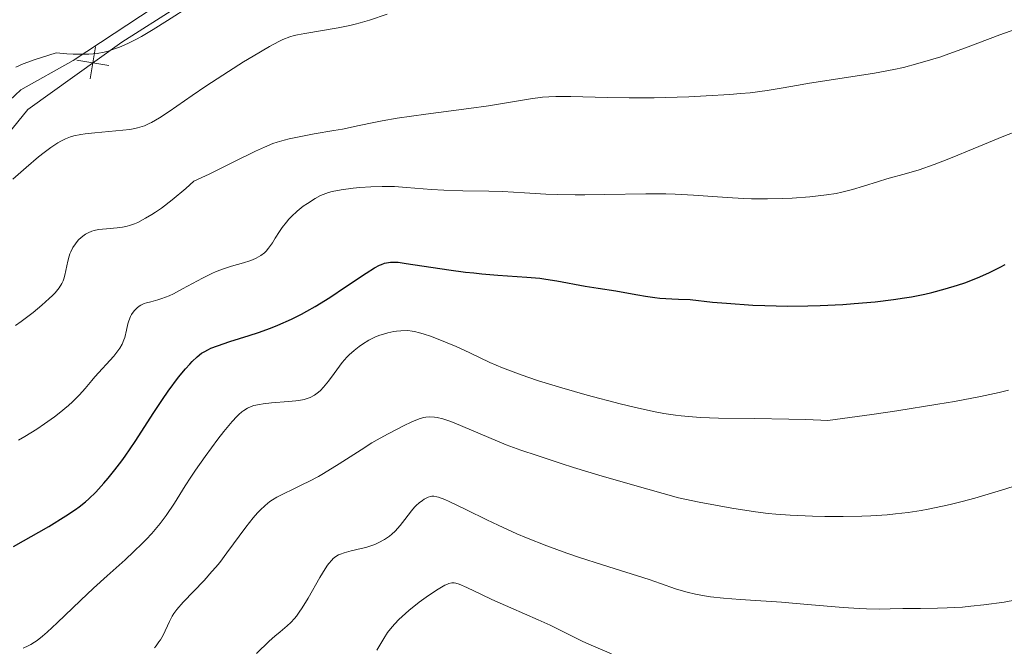
# Model space of a CAD drawing. Units: metres. Extents: x 657139 to 661662, y 4755285 to 4758358.
# Drawn here: x 658877 to 658984, y 4756021 to 4756089 of the extents above; entities that cross this region are included whole.
import ezdxf

# ---------------------------------------------------------------- set-up
doc = ezdxf.new("R2010")
doc.units = ezdxf.units.M
doc.header["$MEASUREMENT"] = 0
doc.linetypes.add('DGN Style 3', pattern=[76.27242, 54.4803, -21.79212])
for name, color, linetype, lineweight in [('Carátula', 7, 'Continuous', 0), ('Edificios construcciones cerramientos', 7, 'Continuous', 0), ('Elementos auxiliares', 7, 'Continuous', 0), ('Relieve y altimetría', 7, 'Continuous', 0), ('Viales y ferrocarril', 7, 'Continuous', 0)]:
    doc.layers.add(name, color=color, linetype=linetype, lineweight=lineweight)

msp = doc.modelspace()

# ---------------------------------------------------------------- linework, layer by layer
at = {"layer": 'Carátula', "color": 7, "linetype": 'Continuous', "lineweight": 0}
msp.add_3dface([(657208.2, 4755285.3), (661661.99, 4755389.11), (661592.78, 4758358.33), (657138.99, 4758254.52)], dxfattribs=at)
at = {"layer": 'Edificios construcciones cerramientos', "color": 250, "linetype": 'Continuous', "lineweight": 0, "elevation": 1195.23, "flags": 128}
for points in [[(658885.4, 4756085.83), (658885.11, 4756084.11), (658884.83, 4756082.38)], [(658886.84, 4756083.82), (658885.11, 4756084.11), (658883.39, 4756084.39)]]:
    msp.add_lwpolyline(points, dxfattribs=at)
at = {"layer": 'Edificios construcciones cerramientos', "color": 250, "linetype": 'Continuous', "lineweight": 0}
msp.add_polyline3d([(658808.64, 4756013.31, 1181.62), (658822.57, 4756026.12, 1183.25), (658829.16, 4756031.69, 1183.95), (658837.32, 4756037.63, 1185.58), (658849.47, 4756046.38, 1187.21), (658858.02, 4756055.67, 1189.77), (658870, 4756069.16, 1193.03), (658878.09, 4756079.06, 1194.43), (658888.25, 4756086.36, 1195.58), (658912.34, 4756101.65, 1196.52), (658920.39, 4756103.81, 1196.99), (658933.55, 4756105.8, 1197.92), (658940.37, 4756107.59, 1199.08), (658946.82, 4756110.25, 1199.78), (658957.13, 4756114.92, 1201.41), (658970.26, 4756123.32, 1203.51), (658979.79, 4756131.32, 1206.3), (658985.62, 4756134.85, 1207.93), (658996.88, 4756139.27, 1209.8), (659002.67, 4756139.98, 1210.03)], dxfattribs=at)
at = {"layer": 'Elementos auxiliares', "color": 250, "linetype": 'Continuous', "lineweight": 0}
msp.add_3dface([(658083.66, 4755699.57), (661483.22, 4755778.81), (661428.65, 4758092.2), (658030.25, 4758012.92)], dxfattribs=at)
at = {"layer": 'Relieve y altimetría', "color": 36, "linetype": 'Continuous', "lineweight": 0, "flags": 128}
for points, elevation in [([(658876.77, 4756083.65), (658877.57, 4756083.99), (658878.88, 4756084.48), (658880.34, 4756084.95), (658881.13, 4756085.18), (658882.3, 4756085.09), (658882.99, 4756085.05), (658884.18, 4756085.04), (658884.69, 4756085.05), (658885.58, 4756085.13), (658886.33, 4756085.26), (658886.77, 4756085.37), (658887.57, 4756085.64), (658888.01, 4756085.81), (658888.89, 4756086.19), (658889.77, 4756086.63), (658890.37, 4756086.96), (658891.64, 4756087.71), (658893.19, 4756088.69), (658895.67, 4756090.29)], 1195), ([(658876.44, 4756071.51), (658877.88, 4756072.79), (658879.23, 4756073.93), (658879.84, 4756074.42), (658880.56, 4756074.96), (658880.89, 4756075.18), (658881.34, 4756075.47), (658881.63, 4756075.63), (658882.17, 4756075.9), (658882.7, 4756076.1), (658883.06, 4756076.2), (658883.82, 4756076.35), (658884.29, 4756076.42), (658885.31, 4756076.54), (658888.37, 4756076.82), (658889.12, 4756076.91), (658889.46, 4756076.96), (658889.96, 4756077.07), (658890.44, 4756077.21), (658890.69, 4756077.3), (658891.19, 4756077.53), (658891.46, 4756077.66), (658891.88, 4756077.9), (658892.34, 4756078.17), (658893.37, 4756078.85), (658895.86, 4756080.59), (658897.33, 4756081.59), (658899.77, 4756083.18), (658901.41, 4756084.2), (658902.45, 4756084.83), (658904.24, 4756085.88), (658905.24, 4756086.42), (658905.66, 4756086.62), (658906.41, 4756086.91), (658906.9, 4756087.06), (658907.25, 4756087.14), (658908.03, 4756087.29), (658911.66, 4756087.9), (658912.92, 4756088.14), (658913.5, 4756088.28), (658914.04, 4756088.42), (658915.04, 4756088.72), (658916.97, 4756089.37)], 1190), ([(658896.02, 4756071.3), (658897.68, 4756072.08), (658900.28, 4756073.35), (658902.71, 4756074.56), (658903.68, 4756075), (658904.6, 4756075.37), (658905.07, 4756075.53), (658905.82, 4756075.75), (658906.34, 4756075.88), (658907.42, 4756076.12), (658909.07, 4756076.43), (658911.17, 4756076.78), (658912.12, 4756076.94), (658913.94, 4756077.32), (658915.52, 4756077.66), (658916.42, 4756077.84), (658918.03, 4756078.12), (658921.15, 4756078.56), (658925.8, 4756079.17), (658927.9, 4756079.47), (658932.45, 4756080.23), (658933.76, 4756080.38), (658934.46, 4756080.43), (658935.19, 4756080.45), (658936.81, 4756080.45), (658940.76, 4756080.35), (658943.15, 4756080.31), (658945.83, 4756080.33), (658949.6, 4756080.44), (658951.45, 4756080.52), (658954.04, 4756080.68), (658955.2, 4756080.78), (658956.24, 4756080.88), (658958.06, 4756081.11), (658959.6, 4756081.36), (658961.47, 4756081.7), (658962.42, 4756081.87), (658969.69, 4756083), (658971.78, 4756083.39), (658972.81, 4756083.62), (658974.37, 4756084.02), (658975.99, 4756084.49), (658976.84, 4756084.77), (658977.72, 4756085.08), (658979.54, 4756085.74), (658983.23, 4756087.12), (658984.96, 4756087.74)], 1185), ([(658953.75, 4756069.54), (658955.51, 4756069.44), (658956.39, 4756069.41), (658958.1, 4756069.39), (658959.75, 4756069.43), (658960.79, 4756069.48), (658962.69, 4756069.62), (658964.49, 4756069.82), (658965.52, 4756069.99), (658966.14, 4756070.11), (658967.3, 4756070.39), (658968.5, 4756070.75), (658970.13, 4756071.28), (658971.02, 4756071.55), (658973.14, 4756072.13), (658974.5, 4756072.55), (658976.12, 4756073.11), (658977.06, 4756073.46), (658978.09, 4756073.86), (658980.36, 4756074.79), (658983.66, 4756076.16), (658985.35, 4756076.83)], 1180), ([(658876.76, 4756055.7), (658877.37, 4756056.14), (658878.65, 4756057.12), (658879.58, 4756057.88), (658880.39, 4756058.61), (658880.74, 4756058.94), (658881.03, 4756059.24), (658881.47, 4756059.77), (658881.76, 4756060.24), (658881.89, 4756060.54), (658881.96, 4756060.73), (658882.07, 4756061.13), (658882.4, 4756062.67), (658882.55, 4756063.18), (658882.63, 4756063.44), (658882.73, 4756063.68), (658882.96, 4756064.13), (658883.22, 4756064.54), (658883.42, 4756064.79), (658883.56, 4756064.95), (658883.85, 4756065.23), (658884.16, 4756065.47), (658884.33, 4756065.57), (658884.59, 4756065.71), (658885.01, 4756065.89), (658885.24, 4756065.96), (658885.74, 4756066.07), (658886.58, 4756066.17), (658887.76, 4756066.26), (658888.32, 4756066.32), (658888.84, 4756066.43), (658889.09, 4756066.5), (658889.61, 4756066.68), (658889.97, 4756066.85), (658890.81, 4756067.29), (658891.49, 4756067.7), (658891.88, 4756067.95), (658892.53, 4756068.4), (658893.71, 4756069.3), (658895.17, 4756070.53), (658896.02, 4756071.3)], 1185), ([(658877.08, 4756043.3), (658877.74, 4756043.68), (658879.04, 4756044.49), (658879.89, 4756045.05), (658880.96, 4756045.82), (658881.46, 4756046.2), (658882.47, 4756047.04), (658882.91, 4756047.44), (658883.66, 4756048.19), (658884.29, 4756048.9), (658885, 4756049.75), (658885.33, 4756050.14), (658887.38, 4756052.38), (658887.83, 4756052.96), (658888.03, 4756053.25), (658888.28, 4756053.69), (658888.48, 4756054.16), (658888.56, 4756054.4), (658888.75, 4756055.18), (658888.91, 4756055.87), (658889, 4756056.21), (658889.18, 4756056.68), (658889.29, 4756056.89), (658889.57, 4756057.28), (658889.89, 4756057.6), (658890.14, 4756057.78), (658890.31, 4756057.89), (658890.68, 4756058.06), (658890.9, 4756058.14), (658891.37, 4756058.27), (658892.13, 4756058.46), (658892.58, 4756058.61), (658893.36, 4756058.92), (658893.82, 4756059.14), (658894.81, 4756059.65), (658896.96, 4756060.82), (658898, 4756061.33), (658898.47, 4756061.54), (658899.35, 4756061.88), (658900.13, 4756062.13), (658901.41, 4756062.49), (658902.09, 4756062.7), (658902.38, 4756062.81), (658902.78, 4756062.99), (658903.28, 4756063.27), (658903.67, 4756063.57), (658903.85, 4756063.75), (658904.12, 4756064.06), (658904.54, 4756064.64), (658904.85, 4756065.13), (658905.32, 4756065.88), (658905.59, 4756066.28), (658906.06, 4756066.88), (658906.32, 4756067.19), (658906.61, 4756067.49), (658907.23, 4756068.06), (658907.88, 4756068.59), (658908.33, 4756068.91), (658909.17, 4756069.45), (658909.74, 4756069.75), (658910.02, 4756069.88), (658910.59, 4756070.08), (658911, 4756070.18), (658911.99, 4756070.37), (658913.26, 4756070.55), (658913.99, 4756070.62), (658915.17, 4756070.71), (658916.43, 4756070.74), (658917.07, 4756070.74), (658917.73, 4756070.72), (658919.05, 4756070.64), (658921.74, 4756070.42), (658923.09, 4756070.32), (658925.14, 4756070.26), (658927.96, 4756070.22), (658929.44, 4756070.18), (658931.81, 4756070.05), (658934.11, 4756069.91), (658935.34, 4756069.86), (658937.3, 4756069.82), (658938.34, 4756069.82), (658940.5, 4756069.86), (658944.94, 4756069.95), (658947.09, 4756069.95), (658948.11, 4756069.92), (658950.08, 4756069.81), (658953.75, 4756069.54)], 1180), ([(658908.64, 4756047.92), (658909.08, 4756048.16), (658909.51, 4756048.48), (658909.73, 4756048.68), (658910.07, 4756049.02), (658910.62, 4756049.67), (658911.21, 4756050.49), (658911.79, 4756051.29), (658912.1, 4756051.69), (658912.59, 4756052.26), (658912.84, 4756052.53), (658913.38, 4756053.01), (658913.92, 4756053.43), (658914.28, 4756053.68), (658914.98, 4756054.1), (658915.7, 4756054.46), (658916.15, 4756054.64), (658916.45, 4756054.74), (658917.04, 4756054.91), (658917.66, 4756055.04), (658917.97, 4756055.09), (658918.45, 4756055.13), (658919.18, 4756055.14), (658919.67, 4756055.08), (658919.92, 4756055.04), (658920.46, 4756054.91), (658920.85, 4756054.8), (658921.76, 4756054.49), (658923.45, 4756053.83), (658924.41, 4756053.42), (658925.9, 4756052.74), (658928.08, 4756051.7), (658929.45, 4756051.11), (658931.15, 4756050.46), (658932.17, 4756050.1), (658933.31, 4756049.73), (658935.85, 4756048.95), (658938.59, 4756048.17), (658942.18, 4756047.23), (658943.81, 4756046.84), (658945.94, 4756046.37), (658946.9, 4756046.19), (658948.14, 4756046.01), (658948.75, 4756045.93), (658950, 4756045.81), (658950.87, 4756045.75), (658952.8, 4756045.68), (658956.7, 4756045.63), (658960.42, 4756045.58), (658962.21, 4756045.54), (658963.86, 4756045.46), (658964.62, 4756045.41), (658969.39, 4756046.08), (658972.11, 4756046.47), (658976.54, 4756047.18), (658978.32, 4756047.48), (658981.14, 4756048.01), (658983.16, 4756048.45), (658984.17, 4756048.7)], 1170), ([(658877.59, 4756020.8), (658878.13, 4756021.04), (658878.39, 4756021.18), (658878.8, 4756021.44), (658879.08, 4756021.64), (658879.67, 4756022.11), (658880.16, 4756022.54), (658881.24, 4756023.54), (658883.77, 4756025.97), (658885.18, 4756027.29), (658886.65, 4756028.61), (658888.62, 4756030.37), (658889.56, 4756031.24), (658890.46, 4756032.11), (658890.89, 4756032.54), (658891.49, 4756033.2), (658892.04, 4756033.85), (658892.39, 4756034.28), (658893.03, 4756035.16), (658893.93, 4756036.49), (658895.1, 4756038.34), (658895.72, 4756039.3), (658896.21, 4756040.04), (658897.25, 4756041.53), (658898.64, 4756043.41), (658899.3, 4756044.25), (658900.19, 4756045.31), (658900.69, 4756045.85), (658900.92, 4756046.08), (658901.24, 4756046.36), (658901.44, 4756046.52), (658901.84, 4756046.77), (658902.24, 4756046.95), (658902.52, 4756047.04), (658903.14, 4756047.17), (658903.54, 4756047.23), (658904.43, 4756047.32), (658906.27, 4756047.47), (658907.07, 4756047.55), (658907.41, 4756047.59), (658907.96, 4756047.69), (658908.4, 4756047.82), (658908.64, 4756047.92)], 1170), ([(658891.78, 4756020.85), (658891.95, 4756021.05), (658892.26, 4756021.47), (658892.42, 4756021.71), (658892.71, 4756022.22), (658893.4, 4756023.7), (658893.69, 4756024.25), (658893.87, 4756024.53), (658894.19, 4756024.97), (658894.88, 4756025.77), (658897.14, 4756028.12), (658898, 4756029.08), (658898.42, 4756029.57), (658898.84, 4756030.08), (658899.62, 4756031.1), (658901.65, 4756033.87), (658902.45, 4756034.89), (658902.91, 4756035.42), (658903.2, 4756035.72), (658903.74, 4756036.23), (658904.27, 4756036.65), (658904.54, 4756036.84), (658905.01, 4756037.13), (658905.89, 4756037.58), (658906.63, 4756037.94), (658907.81, 4756038.5), (658908.47, 4756038.82), (658909.52, 4756039.38), (658910.06, 4756039.69), (658911.77, 4756040.74), (658914.13, 4756042.26), (658915.3, 4756042.99), (658915.88, 4756043.33), (658916.99, 4756043.96), (658918.03, 4756044.5), (658918.66, 4756044.81), (658919.71, 4756045.3), (658920.53, 4756045.64), (658920.92, 4756045.76), (658921.14, 4756045.8), (658921.56, 4756045.83), (658922.06, 4756045.8), (658922.37, 4756045.75), (658922.96, 4756045.59), (658923.74, 4756045.34), (658924.21, 4756045.16), (658929.84, 4756042.8), (658931.4, 4756042.23), (658933.2, 4756041.64), (658934.14, 4756041.33), (658935.79, 4756040.76), (658937.11, 4756040.33), (658940.21, 4756039.39), (658945.14, 4756037.98), (658948.48, 4756037.05), (658950.72, 4756036.6), (658954.26, 4756035.94), (658956.82, 4756035.54), (658958.18, 4756035.37), (658958.99, 4756035.29), (658960.54, 4756035.18), (658962.99, 4756035.07), (658964.29, 4756035.03), (658966.28, 4756035.03), (658968.3, 4756035.07), (658969.3, 4756035.11), (658971.06, 4756035.22), (658971.95, 4756035.31), (658973.32, 4756035.47), (658974.74, 4756035.69), (658975.48, 4756035.83), (658977.03, 4756036.15), (658977.85, 4756036.34), (658979.15, 4756036.66), (658980.52, 4756037.03), (658983.43, 4756037.89), (658991.56, 4756040.45)], 1165), ([(658907.76, 4756025.15), (658908.41, 4756026.21), (658909.67, 4756028.45), (658910.24, 4756029.38), (658910.5, 4756029.76), (658910.66, 4756029.97), (658910.97, 4756030.33), (658911.12, 4756030.48), (658911.41, 4756030.71), (658911.7, 4756030.88), (658911.9, 4756030.98), (658912.3, 4756031.12), (658913.06, 4756031.33), (658914.14, 4756031.57), (658914.66, 4756031.7), (658915.31, 4756031.9), (658915.62, 4756032.02), (658916.06, 4756032.21), (658916.68, 4756032.54), (658917.2, 4756032.91), (658917.45, 4756033.12), (658917.82, 4756033.46), (658918.36, 4756034.05), (658918.88, 4756034.73), (658919.57, 4756035.65), (658919.91, 4756036.05), (658920.08, 4756036.23), (658920.42, 4756036.53), (658920.76, 4756036.78), (658920.97, 4756036.91), (658921.38, 4756037.12), (658921.64, 4756037.21), (658921.78, 4756037.23), (658922.02, 4756037.23), (658922.32, 4756037.18), (658922.5, 4756037.13), (658923.21, 4756036.87), (658923.67, 4756036.66), (658925.54, 4756035.75), (658927.72, 4756034.68), (658928.96, 4756034.09), (658930.98, 4756033.18), (658932.04, 4756032.74), (658934.23, 4756031.88), (658936.4, 4756031.09), (658937.78, 4756030.61), (658940.24, 4756029.8), (658945.29, 4756028.24), (658946.52, 4756027.8), (658948.16, 4756027.22), (658949, 4756026.96), (658949.43, 4756026.84), (658950.33, 4756026.63), (658951.27, 4756026.46), (658951.93, 4756026.36), (658953.35, 4756026.21), (658955.14, 4756026.07), (658957.96, 4756025.89), (658959.62, 4756025.76), (658962.44, 4756025.52), (658966.29, 4756025.2), (658968.03, 4756025.09), (658968.81, 4756025.05), (658970.19, 4756025.03), (658971.38, 4756025.04), (658972.73, 4756025.08), (658973.35, 4756025.1), (658974.66, 4756025.1), (658976.5, 4756025.11), (658977.56, 4756025.15), (658979.21, 4756025.25), (658980.11, 4756025.33), (658981.52, 4756025.49), (658983.7, 4756025.79), (658984.99, 4756026.02)], 1160), ([(658915.82, 4756020.57), (658916.58, 4756021.86), (658917, 4756022.48), (658917.49, 4756023.11), (658917.77, 4756023.42), (658918.23, 4756023.91), (658918.57, 4756024.23), (658919.3, 4756024.86), (658920.43, 4756025.77), (658921.18, 4756026.31), (658921.65, 4756026.64), (658922.48, 4756027.18), (658923.19, 4756027.6), (658923.48, 4756027.73), (658923.64, 4756027.79), (658923.94, 4756027.86), (658924.21, 4756027.87), (658924.38, 4756027.84), (658924.76, 4756027.72), (658925.56, 4756027.36), (658927.17, 4756026.59), (658928.28, 4756026.08), (658930.33, 4756025.17), (658933.28, 4756023.88), (658934.6, 4756023.28), (658936.18, 4756022.5), (658938.11, 4756021.53), (658939.27, 4756021), (658941.23, 4756020.2)], 1155), ([(658902.82, 4756020.23), (658904.19, 4756021.55), (658904.79, 4756022.1), (658905.36, 4756022.58), (658906.13, 4756023.22), (658906.52, 4756023.59), (658906.92, 4756024.02), (658907.13, 4756024.27), (658907.44, 4756024.68), (658907.76, 4756025.15)], 1160)]:
    msp.add_lwpolyline(points, dxfattribs=dict(at, elevation=elevation))
at = {"layer": 'Relieve y altimetría', "color": 36, "linetype": 'Continuous', "lineweight": 30, "elevation": 1175, "flags": 128}
for points in [[(658905.11, 4756055.72), (658906.59, 4756056.39), (658907.67, 4756056.93), (658908.25, 4756057.24), (658909.18, 4756057.77), (658910.74, 4756058.72), (658912.46, 4756059.87), (658914.69, 4756061.36), (658915.6, 4756061.93), (658916.11, 4756062.21), (658916.34, 4756062.31), (658916.66, 4756062.43), (658916.87, 4756062.49), (658917.3, 4756062.55), (658917.78, 4756062.55), (658918.14, 4756062.53), (658919.02, 4756062.42), (658923.61, 4756061.72), (658925.42, 4756061.48), (658926.32, 4756061.38), (658927.21, 4756061.29), (658928.93, 4756061.15), (658932.08, 4756060.93), (658933.47, 4756060.8), (658934.12, 4756060.72), (658935.3, 4756060.54), (658938.37, 4756059.96), (658939.78, 4756059.73), (658941.68, 4756059.45), (658942.66, 4756059.28), (658944.07, 4756059), (658944.91, 4756058.86), (658945.9, 4756058.73), (658946.46, 4756058.67), (658947.74, 4756058.57), (658948.48, 4756058.54), (658949.72, 4756058.5), (658952.16, 4756058.23), (658953.68, 4756058.1), (658956.52, 4756057.91), (658957.83, 4756057.85), (658960.26, 4756057.8), (658962.45, 4756057.81), (658963.8, 4756057.86), (658966.24, 4756057.98), (658967.48, 4756058.07), (658969.74, 4756058.27), (658971.73, 4756058.5), (658972.93, 4756058.68), (658973.69, 4756058.81), (658975.12, 4756059.1), (658975.89, 4756059.27), (658977.33, 4756059.65), (658978.65, 4756060.05), (658979.45, 4756060.32), (658980.84, 4756060.85), (658982.04, 4756061.39), (658983.27, 4756062.02), (658983.82, 4756062.29)], [(658876.51, 4756031.81), (658877.61, 4756032.39), (658879.28, 4756033.33), (658880.35, 4756033.96), (658882.19, 4756035.12), (658883.22, 4756035.8), (658883.62, 4756036.09), (658884.3, 4756036.61), (658884.68, 4756036.94), (658885.43, 4756037.68), (658886.29, 4756038.63), (658886.76, 4756039.18), (658887.5, 4756040.08), (658888.25, 4756041.06), (658888.62, 4756041.57), (658889.7, 4756043.14), (658891.7, 4756046.28), (658892.65, 4756047.71), (658893.26, 4756048.59), (658894.39, 4756050.1), (658895.14, 4756051.01), (658895.59, 4756051.51), (658895.87, 4756051.8), (658896.39, 4756052.3), (658896.88, 4756052.69), (658897.14, 4756052.86), (658897.61, 4756053.11), (658897.89, 4756053.23), (658898.58, 4756053.5), (658899.94, 4756053.95), (658902.04, 4756054.62), (658903.05, 4756054.95), (658904.34, 4756055.41), (658905.11, 4756055.72)]]:
    msp.add_lwpolyline(points, dxfattribs=at)
at = {"layer": 'Viales y ferrocarril', "color": 250, "linetype": 'DGN Style 3', "lineweight": 0}
msp.add_polyline3d([(658813.95, 4756020.28, 1182.08), (658826.05, 4756031.85, 1183.66), (658834.13, 4756037.62, 1184.16), (658840.43, 4756041.58, 1185.08), (658844.54, 4756044.55, 1186.11), (658848.76, 4756048.71, 1186.87), (658865.02, 4756066.11, 1191.4), (658869.5, 4756071.63, 1192.8), (658874.74, 4756078.77, 1194.2), (658877.32, 4756081.19, 1194.43), (658882.99, 4756084.36, 1194.89), (658897.78, 4756094.12, 1195.23), (658910.47, 4756102.07, 1196.03), (658913.3, 4756103.58, 1196.03), (658916.64, 4756104.85, 1196.32), (658922.5, 4756106.44, 1196.99), (658929.82, 4756107.88, 1197.65), (658935.32, 4756108.58, 1197.92), (658941.48, 4756109.9, 1198.95), (658951.57, 4756114.58, 1200.25), (658958.72, 4756118.22, 1201.41), (658969.75, 4756125.98, 1203.04), (658981.48, 4756134.19, 1207.23), (658989.32, 4756138.28, 1209.1)], dxfattribs=at)

doc.saveas('drawing.dxf')
